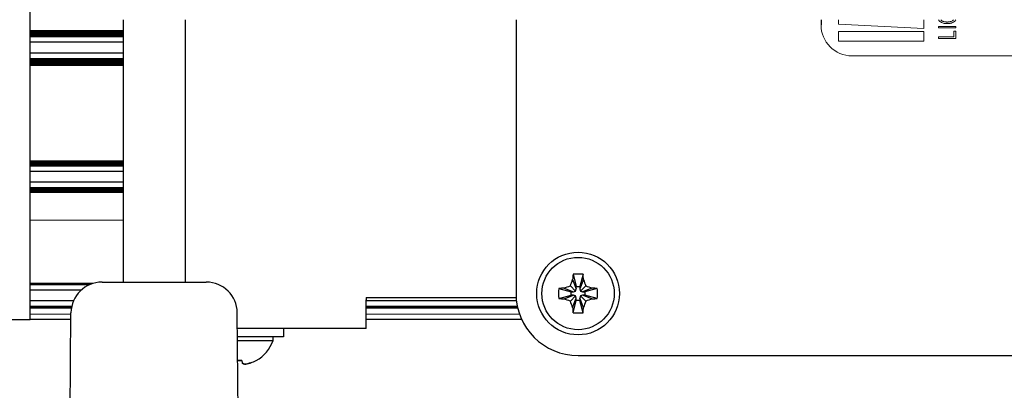
# Model space of a CAD drawing. Units: millimetres. Extents: x 0 to 420, y 0 to 297.
# Drawn here: x 183 to 221, y 154 to 168 of the extents above; entities that cross this region are included whole.
import ezdxf

# ---------------------------------------------------------------- set-up
doc = ezdxf.new("R2010")
doc.units = ezdxf.units.MM
for name, pattern in [('K5LT_AUXILIARY', [0]), ('K5LT_BASIC', [0]), ('K5LT_THIN', [0])]:
    doc.linetypes.add(name, pattern=pattern)
doc.layers.add('Системный слой', color=7, linetype='Continuous')
doc.styles.add('KDIMTEXTSTYLE', font='GOST_AU.SHX', dxfattribs={"width": 0.96, "oblique": 15, "height": 5})
doc.dimstyles.new('KDIMSTYLE (0.40)', dxfattribs={"dimtxt": 5, "dimasz": 1, "dimexe": 2, "dimexo": 0, "dimgap": 1, "dimtad": 1, "dimlfac": 2.5, "dimtxsty": 'KDIMTEXTSTYLE', "dimsah": 1, "dimcen": 0, "dimdle": 1, "dimadec": 0, "dimazin": 0, "dimtfac": 0.667, "dimtmove": 0, "dimatfit": 3, "dimfxl": 0, "dimtvp": 1, "dimtolj": 1, "dimtzin": 0, "dimarcsym": 0})

# ---------------------------------------------------------------- blocks, each defined once
blk = doc.blocks.new('U41')
at = {"layer": 'Системный слой', "color": 5, "linetype": 'K5LT_BASIC', "lineweight": 30, "true_color": 0x0000ff}
for p, q in [((213.937, 188.578), (213.937, 188.378)), ((213.937, 168.378), (213.937, 168.178))]:
    blk.add_line(p, q, dxfattribs=at)
blk = doc.blocks.new('U117')
at = {"layer": 'Системный слой', "color": 9, "linetype": 'K5LT_AUXILIARY', "lineweight": 18, "true_color": 0xdca5c1}
blk.add_line((186.937, 167.943), (183.337, 167.943), dxfattribs=at)
blk = doc.blocks.new('U118')
at = {"layer": 'Системный слой', "color": 9, "linetype": 'K5LT_AUXILIARY', "lineweight": 18, "true_color": 0xdca5c1}
blk.add_line((186.937, 167.817), (183.337, 167.817), dxfattribs=at)
blk = doc.blocks.new('U119')
at = {"layer": 'Системный слой', "color": 9, "linetype": 'K5LT_AUXILIARY', "lineweight": 18, "true_color": 0xdca5c1}
for p, q in [((184.953, 157.292), (183.337, 157.292)), ((202.187, 157.292), (196.337, 157.292))]:
    blk.add_line(p, q, dxfattribs=at)
blk = doc.blocks.new('U120')
at = {"layer": 'Системный слой', "color": 9, "linetype": 'K5LT_AUXILIARY', "lineweight": 18, "true_color": 0xdca5c1}
blk.add_line((186.937, 162.876), (183.337, 162.876), dxfattribs=at)
blk = doc.blocks.new('U121')
at = {"layer": 'Системный слой', "color": 9, "linetype": 'K5LT_AUXILIARY', "lineweight": 18, "true_color": 0xdca5c1}
blk.add_line((186.937, 167.754), (183.337, 167.754), dxfattribs=at)
blk = doc.blocks.new('U122')
at = {"layer": 'Системный слой', "color": 9, "linetype": 'K5LT_AUXILIARY', "lineweight": 18, "true_color": 0xdca5c1}
blk.add_line((186.937, 161.856), (183.337, 161.856), dxfattribs=at)
blk = doc.blocks.new('U123')
at = {"layer": 'Системный слой', "color": 9, "linetype": 'K5LT_AUXILIARY', "lineweight": 18, "true_color": 0xdca5c1}
blk.add_line((186.937, 166.768), (183.337, 166.768), dxfattribs=at)
blk = doc.blocks.new('U124')
at = {"layer": 'Системный слой', "color": 9, "linetype": 'K5LT_AUXILIARY', "lineweight": 18, "true_color": 0xdca5c1}
for p, q in [((184.921, 156.978), (183.337, 156.978)), ((202.274, 156.978), (196.337, 156.978))]:
    blk.add_line(p, q, dxfattribs=at)
blk = doc.blocks.new('U125')
at = {"layer": 'Системный слой', "color": 9, "linetype": 'K5LT_AUXILIARY', "lineweight": 18, "true_color": 0xdca5c1}
blk.add_line((186.937, 167.713), (183.337, 167.713), dxfattribs=at)
blk = doc.blocks.new('U126')
at = {"layer": 'Системный слой', "color": 9, "linetype": 'K5LT_AUXILIARY', "lineweight": 18, "true_color": 0xdca5c1}
blk.add_line((186.937, 166.789), (183.337, 166.789), dxfattribs=at)
blk = doc.blocks.new('U127')
at = {"layer": 'Системный слой', "color": 9, "linetype": 'K5LT_AUXILIARY', "lineweight": 18, "true_color": 0xdca5c1}
blk.add_line((186.937, 162.834), (183.337, 162.834), dxfattribs=at)
blk = doc.blocks.new('U128')
at = {"layer": 'Системный слой', "color": 9, "linetype": 'K5LT_AUXILIARY', "lineweight": 18, "true_color": 0xdca5c1}
blk.add_line((186.937, 167.964), (183.337, 167.964), dxfattribs=at)
blk = doc.blocks.new('U129')
at = {"layer": 'Системный слой', "color": 9, "linetype": 'K5LT_AUXILIARY', "lineweight": 18, "true_color": 0xdca5c1}
blk.add_line((186.937, 162.75), (183.337, 162.75), dxfattribs=at)
blk = doc.blocks.new('U130')
at = {"layer": 'Системный слой', "color": 9, "linetype": 'K5LT_AUXILIARY', "lineweight": 18, "true_color": 0xdca5c1}
blk.add_line((186.937, 166.831), (183.337, 166.831), dxfattribs=at)
blk = doc.blocks.new('U131')
at = {"layer": 'Системный слой', "color": 9, "linetype": 'K5LT_AUXILIARY', "lineweight": 18, "true_color": 0xdca5c1}
blk.add_line((186.937, 166.747), (183.337, 166.747), dxfattribs=at)
blk = doc.blocks.new('U132')
at = {"layer": 'Системный слой', "color": 9, "linetype": 'K5LT_AUXILIARY', "lineweight": 18, "true_color": 0xdca5c1}
blk.add_line((186.937, 161.772), (183.337, 161.772), dxfattribs=at)
blk = doc.blocks.new('U133')
at = {"layer": 'Системный слой', "color": 9, "linetype": 'K5LT_AUXILIARY', "lineweight": 18, "true_color": 0xdca5c1}
blk.add_line((185.73, 158.156), (183.337, 158.156), dxfattribs=at)
blk = doc.blocks.new('U135')
at = {"layer": 'Системный слой', "color": 9, "linetype": 'K5LT_AUXILIARY', "lineweight": 18, "true_color": 0xdca5c1}
blk.add_line((186.937, 167.796), (183.337, 167.796), dxfattribs=at)
blk = doc.blocks.new('U136')
at = {"layer": 'Системный слой', "color": 9, "linetype": 'K5LT_AUXILIARY', "lineweight": 18, "true_color": 0xdca5c1}
blk.add_line((186.937, 162.813), (183.337, 162.813), dxfattribs=at)
blk = doc.blocks.new('U137')
at = {"layer": 'Системный слой', "color": 9, "linetype": 'K5LT_AUXILIARY', "lineweight": 18, "true_color": 0xdca5c1}
blk.add_line((186.937, 166.81), (183.337, 166.81), dxfattribs=at)
blk = doc.blocks.new('U138')
at = {"layer": 'Системный слой', "color": 9, "linetype": 'K5LT_AUXILIARY', "lineweight": 18, "true_color": 0xdca5c1}
blk.add_line((186.937, 167.838), (183.337, 167.838), dxfattribs=at)
blk = doc.blocks.new('U139')
at = {"layer": 'Системный слой', "color": 9, "linetype": 'K5LT_AUXILIARY', "lineweight": 18, "true_color": 0xdca5c1}
blk.add_line((186.937, 166.642), (183.337, 166.642), dxfattribs=at)
blk = doc.blocks.new('U140')
at = {"layer": 'Системный слой', "color": 9, "linetype": 'K5LT_AUXILIARY', "lineweight": 18, "true_color": 0xdca5c1}
blk.add_line((186.937, 161.814), (183.337, 161.814), dxfattribs=at)
blk = doc.blocks.new('U141')
at = {"layer": 'Системный слой', "color": 9, "linetype": 'K5LT_AUXILIARY', "lineweight": 18, "true_color": 0xdca5c1}
blk.add_line((186.937, 162.708), (183.337, 162.708), dxfattribs=at)
blk = doc.blocks.new('U142')
at = {"layer": 'Системный слой', "color": 9, "linetype": 'K5LT_AUXILIARY', "lineweight": 18, "true_color": 0xdca5c1}
blk.add_line((185.625, 158.114), (183.337, 158.114), dxfattribs=at)
blk = doc.blocks.new('U143')
at = {"layer": 'Системный слой', "color": 9, "linetype": 'K5LT_AUXILIARY', "lineweight": 18, "true_color": 0xdca5c1}
blk.add_line((186.937, 166.6), (183.337, 166.6), dxfattribs=at)
blk = doc.blocks.new('U144')
at = {"layer": 'Системный слой', "color": 5, "linetype": 'K5LT_BASIC', "lineweight": 30, "true_color": 0x0000ff}
blk.add_line((186.937, 167.078), (183.337, 167.078), dxfattribs=at)
blk = doc.blocks.new('U145')
at = {"layer": 'Системный слой', "color": 9, "linetype": 'K5LT_AUXILIARY', "lineweight": 18, "true_color": 0xdca5c1}
for p, q in [((184.94, 157.229), (183.337, 157.229)), ((202.201, 157.229), (196.337, 157.229))]:
    blk.add_line(p, q, dxfattribs=at)
blk = doc.blocks.new('U146')
at = {"layer": 'Системный слой', "color": 9, "linetype": 'K5LT_AUXILIARY', "lineweight": 18, "true_color": 0xdca5c1}
blk.add_line((186.937, 162.918), (183.337, 162.918), dxfattribs=at)
blk = doc.blocks.new('U147')
at = {"layer": 'Системный слой', "color": 9, "linetype": 'K5LT_AUXILIARY', "lineweight": 18, "true_color": 0xdca5c1}
blk.add_line((186.937, 166.705), (183.337, 166.705), dxfattribs=at)
blk = doc.blocks.new('U148')
at = {"layer": 'Системный слой', "color": 9, "linetype": 'K5LT_AUXILIARY', "lineweight": 18, "true_color": 0xdca5c1}
blk.add_line((186.937, 161.709), (183.337, 161.709), dxfattribs=at)
blk = doc.blocks.new('U149')
at = {"layer": 'Системный слой', "color": 5, "linetype": 'K5LT_BASIC', "lineweight": 30, "true_color": 0x0000ff}
blk.add_line((185.314, 157.909), (183.337, 157.909), dxfattribs=at)
blk = doc.blocks.new('U150')
at = {"layer": 'Системный слой', "color": 9, "linetype": 'K5LT_AUXILIARY', "lineweight": 18, "true_color": 0xdca5c1}
blk.add_line((186.937, 167.733), (183.337, 167.733), dxfattribs=at)
blk = doc.blocks.new('U151')
at = {"layer": 'Системный слой', "color": 9, "linetype": 'K5LT_AUXILIARY', "lineweight": 18, "true_color": 0xdca5c1}
blk.add_line((186.937, 162.855), (183.337, 162.855), dxfattribs=at)
blk = doc.blocks.new('U152')
at = {"layer": 'Системный слой', "color": 9, "linetype": 'K5LT_AUXILIARY', "lineweight": 18, "true_color": 0xdca5c1}
blk.add_line((186.937, 162.771), (183.337, 162.771), dxfattribs=at)
blk = doc.blocks.new('U153')
at = {"layer": 'Системный слой', "color": 5, "linetype": 'K5LT_BASIC', "lineweight": 30, "true_color": 0x0000ff}
for p, q in [((184.92, 156.778), (183.337, 156.778)), ((202.355, 156.778), (196.337, 156.778))]:
    blk.add_line(p, q, dxfattribs=at)
blk = doc.blocks.new('U154')
at = {"layer": 'Системный слой', "color": 9, "linetype": 'K5LT_AUXILIARY', "lineweight": 18, "true_color": 0xdca5c1}
blk.add_line((186.937, 167.88), (183.337, 167.88), dxfattribs=at)
blk = doc.blocks.new('U155')
at = {"layer": 'Системный слой', "color": 9, "linetype": 'K5LT_AUXILIARY', "lineweight": 18, "true_color": 0xdca5c1}
blk.add_line((186.937, 166.663), (183.337, 166.663), dxfattribs=at)
blk = doc.blocks.new('U156')
at = {"layer": 'Системный слой', "color": 9, "linetype": 'K5LT_AUXILIARY', "lineweight": 18, "true_color": 0xdca5c1}
blk.add_line((186.937, 167.775), (183.337, 167.775), dxfattribs=at)
blk = doc.blocks.new('U157')
at = {"layer": 'Системный слой', "color": 9, "linetype": 'K5LT_AUXILIARY', "lineweight": 18, "true_color": 0xdca5c1}
blk.add_line((186.937, 167.922), (183.337, 167.922), dxfattribs=at)
blk = doc.blocks.new('U158')
at = {"layer": 'Системный слой', "color": 9, "linetype": 'K5LT_AUXILIARY', "lineweight": 18, "true_color": 0xdca5c1}
for p, q in [((184.944, 157.25), (183.337, 157.25)), ((202.196, 157.25), (196.337, 157.25))]:
    blk.add_line(p, q, dxfattribs=at)
blk = doc.blocks.new('U159')
at = {"layer": 'Системный слой', "color": 9, "linetype": 'K5LT_AUXILIARY', "lineweight": 18, "true_color": 0xdca5c1}
blk.add_line((186.937, 161.835), (183.337, 161.835), dxfattribs=at)
blk = doc.blocks.new('U160')
at = {"layer": 'Системный слой', "color": 9, "linetype": 'K5LT_AUXILIARY', "lineweight": 18, "true_color": 0xdca5c1}
blk.add_line((186.937, 161.73), (183.337, 161.73), dxfattribs=at)
blk = doc.blocks.new('U161')
at = {"layer": 'Системный слой', "color": 5, "linetype": 'K5LT_BASIC', "lineweight": 30, "true_color": 0x0000ff}
for p, q in [((185.02, 157.497), (183.337, 157.497)), ((202.154, 157.497), (196.337, 157.497))]:
    blk.add_line(p, q, dxfattribs=at)
blk = doc.blocks.new('U162')
at = {"layer": 'Системный слой', "color": 9, "linetype": 'K5LT_AUXILIARY', "lineweight": 18, "true_color": 0xdca5c1}
blk.add_line((186.937, 162.792), (183.337, 162.792), dxfattribs=at)
blk = doc.blocks.new('U163')
at = {"layer": 'Системный слой', "color": 5, "linetype": 'K5LT_BASIC', "lineweight": 30, "true_color": 0x0000ff}
blk.add_line((186.937, 162.503), (183.337, 162.503), dxfattribs=at)
blk = doc.blocks.new('U164')
at = {"layer": 'Системный слой', "color": 9, "linetype": 'K5LT_AUXILIARY', "lineweight": 18, "true_color": 0xdca5c1}
blk.add_line((186.937, 161.688), (183.337, 161.688), dxfattribs=at)
blk = doc.blocks.new('U166')
at = {"layer": 'Системный слой', "color": 9, "linetype": 'K5LT_AUXILIARY', "lineweight": 18, "true_color": 0xdca5c1}
blk.add_line((186.937, 166.621), (183.337, 166.621), dxfattribs=at)
blk = doc.blocks.new('U167')
at = {"layer": 'Системный слой', "color": 9, "linetype": 'K5LT_AUXILIARY', "lineweight": 18, "true_color": 0xdca5c1}
blk.add_line((185.797, 158.177), (183.337, 158.177), dxfattribs=at)
blk = doc.blocks.new('U168')
at = {"layer": 'Системный слой', "color": 9, "linetype": 'K5LT_AUXILIARY', "lineweight": 18, "true_color": 0xdca5c1}
blk.add_line((186.937, 166.851), (183.337, 166.851), dxfattribs=at)
blk = doc.blocks.new('U169')
at = {"layer": 'Системный слой', "color": 5, "linetype": 'K5LT_BASIC', "lineweight": 30, "true_color": 0x0000ff}
blk.add_line((186.937, 167.507), (183.337, 167.507), dxfattribs=at)
blk = doc.blocks.new('U170')
at = {"layer": 'Системный слой', "color": 9, "linetype": 'K5LT_AUXILIARY', "lineweight": 18, "true_color": 0xdca5c1}
blk.add_line((186.937, 162.729), (183.337, 162.729), dxfattribs=at)
blk = doc.blocks.new('U171')
at = {"layer": 'Системный слой', "color": 9, "linetype": 'K5LT_AUXILIARY', "lineweight": 18, "true_color": 0xdca5c1}
blk.add_line((186.937, 161.877), (183.337, 161.877), dxfattribs=at)
blk = doc.blocks.new('U173')
at = {"layer": 'Системный слой', "color": 9, "linetype": 'K5LT_AUXILIARY', "lineweight": 18, "true_color": 0xdca5c1}
blk.add_line((186.937, 166.726), (183.337, 166.726), dxfattribs=at)
blk = doc.blocks.new('U174')
at = {"layer": 'Системный слой', "color": 9, "linetype": 'K5LT_AUXILIARY', "lineweight": 18, "true_color": 0xdca5c1}
for p, q in [((184.948, 157.271), (183.337, 157.271)), ((202.191, 157.271), (196.337, 157.271))]:
    blk.add_line(p, q, dxfattribs=at)
blk = doc.blocks.new('U175')
at = {"layer": 'Системный слой', "color": 9, "linetype": 'K5LT_AUXILIARY', "lineweight": 18, "true_color": 0xdca5c1}
blk.add_line((186.937, 167.901), (183.337, 167.901), dxfattribs=at)
blk = doc.blocks.new('U176')
at = {"layer": 'Системный слой', "color": 9, "linetype": 'K5LT_AUXILIARY', "lineweight": 18, "true_color": 0xdca5c1}
blk.add_line((186.937, 161.751), (183.337, 161.751), dxfattribs=at)
blk = doc.blocks.new('U177')
at = {"layer": 'Системный слой', "color": 9, "linetype": 'K5LT_AUXILIARY', "lineweight": 18, "true_color": 0xdca5c1}
blk.add_line((186.937, 166.684), (183.337, 166.684), dxfattribs=at)
blk = doc.blocks.new('U178')
at = {"layer": 'Системный слой', "color": 9, "linetype": 'K5LT_AUXILIARY', "lineweight": 18, "true_color": 0xdca5c1}
blk.add_line((186.937, 161.793), (183.337, 161.793), dxfattribs=at)
blk = doc.blocks.new('U179')
at = {"layer": 'Системный слой', "color": 9, "linetype": 'K5LT_AUXILIARY', "lineweight": 18, "true_color": 0xdca5c1}
blk.add_line((186.937, 167.859), (183.337, 167.859), dxfattribs=at)
blk = doc.blocks.new('U180')
at = {"layer": 'Системный слой', "color": 9, "linetype": 'K5LT_AUXILIARY', "lineweight": 18, "true_color": 0xdca5c1}
blk.add_line((185.674, 158.135), (183.337, 158.135), dxfattribs=at)
blk = doc.blocks.new('U181')
at = {"layer": 'Системный слой', "color": 9, "linetype": 'K5LT_AUXILIARY', "lineweight": 18, "true_color": 0xdca5c1}
blk.add_line((186.937, 162.897), (183.337, 162.897), dxfattribs=at)
blk = doc.blocks.new('U182')
at = {"layer": 'Системный слой', "color": 5, "linetype": 'K5LT_BASIC', "lineweight": 30, "true_color": 0x0000ff}
blk.add_line((186.937, 162.082), (183.337, 162.082), dxfattribs=at)
blk = doc.blocks.new('U183')
at = {"layer": 'Системный слой', "color": 9, "linetype": 'K5LT_AUXILIARY', "lineweight": 18, "true_color": 0xdca5c1}
blk.add_line((186.937, 166.872), (183.337, 166.872), dxfattribs=at)
blk = doc.blocks.new('U184')
at = {"layer": 'Системный слой', "color": 9, "linetype": 'K5LT_AUXILIARY', "lineweight": 18, "true_color": 0xdca5c1}
blk.add_line((186.937, 160.618), (183.337, 160.618), dxfattribs=at)
blk = doc.blocks.new('U185')
at = {"layer": 'Системный слой', "color": 9, "linetype": 'K5LT_AUXILIARY', "lineweight": 18, "true_color": 0xdca5c1}
for p, q in [((184.936, 157.208), (183.337, 157.208)), ((202.206, 157.208), (196.337, 157.208))]:
    blk.add_line(p, q, dxfattribs=at)
blk = doc.blocks.new('U196')
at = {"layer": 'Системный слой', "color": 5, "linetype": 'K5LT_BASIC', "lineweight": 30, "true_color": 0x0000ff}
for p, q in [((186.122, 158.222), (187.831, 158.222)), ((187.831, 158.222), (190.152, 158.222))]:
    blk.add_line(p, q, dxfattribs=at)
blk = doc.blocks.new('U201')
at = {"layer": 'Системный слой', "color": 5, "linetype": 'K5LT_BASIC', "lineweight": 30, "true_color": 0x0000ff}
blk.add_line((202.137, 168.378), (202.137, 157.778), dxfattribs=at)
blk = doc.blocks.new('KDIMARROW_01')
at = {"layer": 'Системный слой'}
blk.add_hatch(color=0, dxfattribs=at).paths.add_polyline_path([(0, 0), (-5, 0.658), (-4.5, 0), (-5, -0.658)])
at = {"layer": 'Системный слой', "color": 0, "linetype": 'K5LT_THIN', "lineweight": 18}
for p, q in [((183.337, 178.378), (183.337, 177.978)), ((-4.5, 0), (-5, 0.658)), ((-5, 0.658), (0, 0)), ((0, 0), (-5, -0.658)), ((-5, -0.658), (-4.5, 0))]:
    blk.add_line(p, q, dxfattribs=at)

msp = doc.modelspace()

# ---------------------------------------------------------------- linework, layer by layer
at = {"layer": 'Системный слой', "color": 5, "linetype": 'K5LT_BASIC', "lineweight": 30, "true_color": 0x0000ff}
for p, q in [((183.3371, 156.7777), (183.3371, 176.7777)), ((186.9371, 168.3777), (186.9371, 158.2218)), ((189.3371, 168.3777), (189.3371, 158.2218)), ((204.3446, 158.5232), (204.4681, 158.045)), ((204.7296, 158.5232), (204.6061, 158.045)), ((204.2414, 158.0734), (204.4433, 157.8716)), ((204.3275, 158.3165), (204.4681, 157.9551)), ((204.7467, 158.3165), (204.6061, 157.9551)), ((204.8328, 158.0734), (204.631, 157.8716)), ((203.7916, 157.9702), (204.2699, 157.8467)), ((203.7916, 157.5852), (204.2699, 157.7087)), ((203.9983, 157.9873), (204.3597, 157.8467)), ((203.9983, 157.5682), (204.3597, 157.7087)), ((204.2699, 157.8467), (204.3597, 157.8467)), ((204.2699, 157.7087), (204.2699, 157.8467)), ((204.3597, 157.7087), (204.2699, 157.7087)), ((204.3597, 157.8467), (204.4433, 157.8716)), ((204.4433, 157.6839), (204.3597, 157.7087)), ((204.4433, 157.8716), (204.4681, 157.9551)), ((204.4681, 157.9551), (204.4681, 158.045)), ((204.4681, 158.045), (204.6061, 158.045)), ((204.6061, 158.045), (204.6061, 157.9551)), ((204.6061, 157.9551), (204.631, 157.8716)), ((204.631, 157.8716), (204.7145, 157.8467)), ((204.7145, 157.7087), (204.631, 157.6839)), ((205.0759, 157.9873), (204.7145, 157.8467)), ((204.7145, 157.8467), (204.8044, 157.8467)), ((205.0759, 157.5682), (204.7145, 157.7087)), ((204.8044, 157.7087), (204.7145, 157.7087)), ((205.2826, 157.9702), (204.8044, 157.8467)), ((204.8044, 157.8467), (204.8044, 157.7087)), ((205.2826, 157.5852), (204.8044, 157.7087)), ((196.3371, 157.6177), (202.1425, 157.6177)), ((196.3371, 157.6177), (196.3371, 157.5377)), ((196.3371, 156.4177), (196.3371, 157.5377)), ((204.2414, 157.482), (204.4433, 157.6839)), ((204.3275, 157.2389), (204.4681, 157.6003)), ((204.3446, 157.0322), (204.4681, 157.5105)), ((204.4681, 157.6003), (204.4433, 157.6839)), ((204.4681, 157.5105), (204.4681, 157.6003)), ((204.6061, 157.5105), (204.4681, 157.5105)), ((204.631, 157.6839), (204.6061, 157.6003)), ((204.7467, 157.2389), (204.6061, 157.6003)), ((204.6061, 157.6003), (204.6061, 157.5105)), ((204.7296, 157.0322), (204.6061, 157.5105)), ((204.8328, 157.482), (204.631, 157.6839)), ((184.8171, 145.0218), (184.9219, 157.0322)), ((191.4571, 145.0218), (191.3523, 157.0322)), ((182.5371, 156.7777), (183.3371, 156.7777)), ((196.3371, 156.4177), (191.3577, 156.4177)), ((193.1371, 156.4177), (193.1371, 156.0977)), ((193.1371, 156.0977), (191.3605, 156.0977)), ((191.3617, 155.9577), (192.7371, 155.9577)), ((192.7371, 155.9577), (192.7371, 156.0977)), ((191.3684, 155.1818), (191.5295, 155.1918)), ((191.5295, 155.1918), (191.3684, 155.1818)), ((191.5295, 155.1918), (191.5466, 155.0944)), ((192.0822, 155.1918), (192.0893, 155.1815)), ((204.5371, 155.3777), (235.7371, 155.3777))]:
    msp.add_line(p, q, dxfattribs=at)
at = {"layer": 'Системный слой', "color": 9, "linetype": 'K5LT_AUXILIARY', "lineweight": 18, "true_color": 0xdca5c1}
for p, q in [((214.6064, 168.3777), (214.6064, 168.209)), ((217.912, 168.0373), (217.912, 168.3777)), ((214.6064, 168.209), (217.912, 168.0373)), ((218.4773, 168.1202), (218.4773, 168.0588)), ((219.1557, 168.1202), (218.4773, 168.1202)), ((218.4773, 168.0588), (219.1557, 168.0588)), ((219.1557, 168.0588), (219.1557, 168.1202)), ((217.912, 167.9251), (214.6064, 167.9251)), ((214.6064, 167.9251), (214.6064, 167.5487)), ((217.912, 167.5487), (217.912, 167.9251)), ((219.0753, 167.7074), (218.4773, 167.7074)), ((218.4773, 167.7074), (218.4773, 167.646)), ((218.4773, 167.646), (219.1557, 167.646)), ((219.0753, 167.9381), (219.0753, 167.7074)), ((219.1557, 167.9381), (219.0753, 167.9381)), ((219.1557, 167.646), (219.1557, 167.9381)), ((214.6064, 167.5487), (217.912, 167.5487)), ((215.1371, 166.9777), (225.1371, 166.9777))]:
    msp.add_line(p, q, dxfattribs=at)
at = {"layer": 'Системный слой', "color": 5, "linetype": 'K5LT_BASIC', "lineweight": 30, "true_color": 0x0000ff}
for radius in [1.6, 1.4]:
    msp.add_circle((204.5371, 157.7777), radius, dxfattribs=at)
at = {"layer": 'Системный слой', "color": 9, "linetype": 'K5LT_AUXILIARY', "lineweight": 18, "true_color": 0xdca5c1}
for centre, radius, start, end in [((218.6666, 168.456), 0.2007, 202.94651, 217.81961), ((218.6862, 168.459), 0.1453, 214.02056, 225), ((218.9411, 168.4565), 0.1449, 304.30779, 323.33249), ((218.9174, 168.4689), 0.1714, 324.72207, 327.85239), ((218.9486, 168.4668), 0.2195, 323.46322, 336.0706), ((215.1371, 168.1777), 1.2, 180, 270), ((218.6593, 168.4518), 0.1924, 218.1468, 237.31306), ((218.7531, 168.5979), 0.366, 237.31306, 251.17932), ((218.6931, 168.4659), 0.155, 225, 238.3334), ((218.7396, 168.5413), 0.2436, 238.3358, 246.52127), ((218.8005, 168.7669), 0.5414, 252.19758, 256.94944), ((218.7571, 168.5816), 0.2876, 246.52127, 254.05461), ((218.7968, 168.7268), 0.4381, 254.27741, 258.54785), ((218.8099, 168.8074), 0.583, 256.94944, 261.52843), ((218.8062, 168.7732), 0.4854, 258.54785, 262.60448), ((218.8142, 168.8365), 0.6124, 261.52843, 265.88906), ((218.8101, 168.8031), 0.5155, 262.60448, 266.42553), ((218.8197, 168.9129), 0.689, 265.88906, 270), ((218.8147, 168.8765), 0.5891, 266.42553, 270), ((218.8147, 169.0034), 0.716, 270, 273.62506), ((218.8197, 168.8929), 0.669, 270, 274.27289), ((218.8273, 168.8038), 0.516, 273.62506, 277.89532), ((218.8271, 168.7949), 0.5708, 274.27289, 278.89903), ((218.8383, 168.725), 0.4365, 277.89532, 282.93753), ((218.833, 168.757), 0.5323, 278.89903, 283.85649), ((218.8656, 168.606), 0.3144, 282.93753, 288.87923), ((218.8466, 168.702), 0.4758, 283.85649, 289.10059), ((218.885, 168.5386), 0.2443, 289.68367, 304.30779), ((218.8917, 168.5596), 0.3264, 289.79719, 304.25621), ((218.9502, 168.4737), 0.2225, 304.25621, 321.79259)]:
    msp.add_arc(centre, radius, start, end, dxfattribs=at)
at = {"layer": 'Системный слой', "color": 5, "linetype": 'K5LT_BASIC', "lineweight": 30, "true_color": 0x0000ff}
for centre, radius, start, end in [((186.1219, 157.0218), 1.2, 90, 179.5), ((190.1523, 157.0218), 1.2, 0.5, 90), ((204.5371, 157.7777), 2.4, 180, 270), ((204.5371, 157.7777), 2.4, 180, 270), ((191.3371, 156.4677), 1.49, 300.31852, 339.98404)]:
    msp.add_arc(centre, radius, start, end, dxfattribs=at)
for centre, major_axis, ratio, start_param, end_param in [((204.5669, 157.7777), (0, -1.4897), 0.1723732, -2.0949078, -1.9408781), ((204.5371, 157.6961), (-1.4867, 0), 0.5610318, -1.7006317, -1.440961), ((204.5073, 157.7777), (0, 1.4897), 0.1723732, -1.2007146, -1.0466848), ((204.6187, 157.7777), (0, -1.4867), 0.5610318, -1.7006317, -1.440961), ((204.5371, 157.7479), (-1.4897, 0), 0.1723732, -1.2007146, -1.0466848), ((204.5371, 157.7479), (-1.4897, 0), 0.1723732, -2.0949078, -1.9408781), ((204.4555, 157.7777), (0, 1.4867), 0.5610318, -1.5707963, -1.440961), ((204.4555, 157.7777), (0, 1.4867), 0.5610318, -1.7006317, -1.5707963), ((204.5371, 157.8076), (1.4897, 0), 0.1723732, -2.0949078, -1.9408781), ((204.5371, 157.8076), (1.4897, 0), 0.1723732, -1.2007146, -1.0466848), ((204.5669, 157.7777), (0, -1.4897), 0.1723732, -1.2007146, -1.0466848), ((204.5371, 157.8593), (1.4867, 0), 0.5610318, -1.7006317, -1.440961), ((204.5073, 157.7777), (0, 1.4897), 0.1723732, -2.0949078, -1.9408781), ((191.3371, 156.4623), (1.4897, 0), 0.9849232, -1.2008257, -1.04697), ((191.3371, 156.4623), (1.4897, 0), 0.9849232, -1.2008257, -1.04697)]:
    msp.add_ellipse(centre, major_axis=major_axis, ratio=ratio, start_param=start_param, end_param=end_param, dxfattribs=at)
for points in [[(203.9983, 157.9873), (204.0769, 158.0175), (204.1583, 158.0464), (204.2414, 158.0734)], [(204.2414, 158.0734), (204.2685, 158.1568), (204.2972, 158.2378), (204.3275, 158.3165)], [(204.7467, 158.3165), (204.7769, 158.238), (204.8058, 158.1565), (204.8328, 158.0734)], [(204.8328, 158.0734), (204.9161, 158.0463), (204.9972, 158.0176), (205.0759, 157.9873)], [(204.2414, 157.482), (204.1581, 157.5091), (204.077, 157.5378), (203.9983, 157.5682)], [(204.3275, 157.2389), (204.2973, 157.3175), (204.2685, 157.3989), (204.2414, 157.482)], [(204.8328, 157.482), (204.8057, 157.3987), (204.777, 157.3177), (204.7467, 157.2389)], [(205.0759, 157.5682), (204.9974, 157.5379), (204.9159, 157.5091), (204.8328, 157.482)], [(191.5466, 155.0944), (191.5769, 155.0682), (191.6057, 155.0492), (191.6328, 155.0376)], [(191.8758, 155.0944), (191.7972, 155.0682), (191.7158, 155.0492), (191.6328, 155.0376)]]:
    msp.add_open_spline(points, degree=3, dxfattribs=at)
for points in [[(191.6328, 155.0376), (191.6104, 155.0472), (191.582, 155.0648), (191.552, 155.0898), (191.5466, 155.0944)], [(191.6328, 155.0376), (191.7014, 155.0472), (191.7828, 155.0648), (191.8619, 155.0898), (191.8758, 155.0944)]]:
    msp.add_open_spline(points, degree=3, knots=[0, 0, 0, 0, 4.1190552, 5, 5, 5, 5], dxfattribs=at)

# ---------------------------------------------------------------- block references
at = {"layer": 'Системный слой'}
for name in ['U201', 'U41', 'U128', 'U117', 'U157', 'U175', 'U154', 'U179', 'U138', 'U118', 'U135', 'U156', 'U121', 'U150', 'U125', 'U169', 'U144', 'U183', 'U168', 'U130', 'U137', 'U126', 'U123', 'U131', 'U173', 'U147', 'U177', 'U155', 'U139', 'U166', 'U143', 'U146', 'U181', 'U120', 'U151', 'U127', 'U136', 'U162', 'U152', 'U129', 'U170', 'U141', 'U163', 'U182', 'U171', 'U122', 'U159', 'U140', 'U178', 'U132', 'U176', 'U160', 'U148', 'U164', 'U184', 'U167', 'U133', 'U180', 'U142', 'U196', 'U149', 'U161', 'U119', 'U174', 'U158', 'U145', 'U185', 'U124', 'U153']:
    msp.add_blockref(name, (0, 0), dxfattribs=at)

# ---------------------------------------------------------------- dimensions: what is measured, and where the dimension line sits
at = {"layer": 'Системный слой', "color": 7}
msp.add_linear_dim(base=(335.0571, 119.1433), p1=(179.6171, 175.9077), p2=(335.0571, 175.9077), location=(257.3371, 119.1433), text='\\H5.0;\\W0.965;\\Q0;\\H5.0;\\W0.965;\\Q0;\\Q0;390', dimstyle='KDIMSTYLE (0.40)', override={"dimexo": 0, "dimblk1": 'KDIMARROW_01', "dimblk2": 'KDIMARROW_01', "dimse1": 0, "dimse2": 0, "dimclrt": 7, "dimtolj": 1}, dxfattribs=at).render()

doc.saveas('drawing.dxf')
